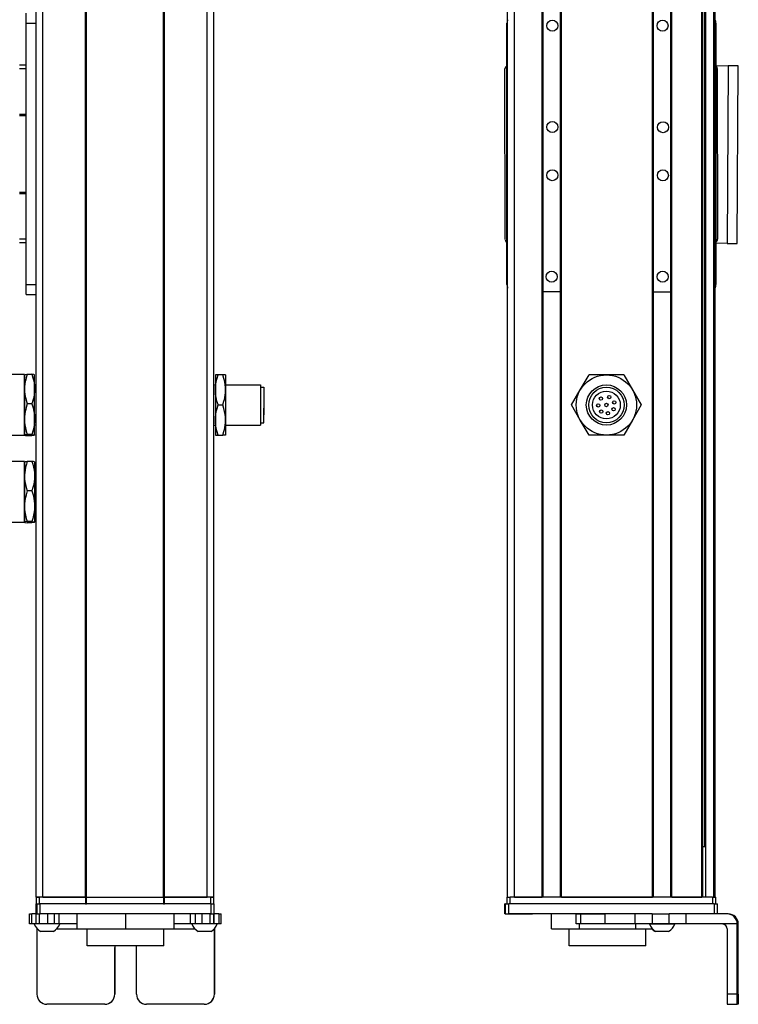
# Model space of a CAD drawing. Extents: x -133 to 1375, y -200 to 1003.
# Drawn here: x 296 to 510, y -36 to 258 of the extents above; entities that cross this region are included whole.
import ezdxf

# ---------------------------------------------------------------- set-up
doc = ezdxf.new("R2010")
doc.units = 0
doc.layers.get('0').update_dxf_attribs({"linetype": 'CONTINUOUS'})

msp = doc.modelspace()

# ---------------------------------------------------------------- linework, layer by layer
at = {"color": 7}
for p, q in [((300.58, -4.36), (300.58, 807.64)), ((302.58, -4.36), (302.58, 807.64)), ((315.28, -4.36), (315.28, 807.64)), ((315.58, -4.36), (315.58, 807.64)), ((338.58, -4.36), (338.58, 807.64)), ((338.88, -4.36), (338.88, 807.64)), ((351.58, -4.36), (351.58, 807.64)), ((353.58, -4.36), (353.58, 807.64)), ((441.36, -4.36), (441.36, 807.64)), ((443.36, -4.36), (443.36, 807.64)), ((451.71, -4.36), (451.71, 807.64)), ((452.01, -4.36), (452.01, 807.64)), ((457.11, -4.36), (457.11, 807.64)), ((457.41, -4.36), (457.41, 807.64)), ((484.66, -4.36), (484.66, 807.64)), ((484.96, -4.36), (484.96, 807.64)), ((490.06, -4.36), (490.06, 807.64)), ((490.36, -4.36), (490.36, 807.64)), ((499.31, -4.36), (499.31, 807.64)), ((499.61, -4.36), (499.61, 807.64)), ((500.51, -4.36), (500.51, 807.64)), ((502.99, -4.36), (502.99, 807.64)), ((503.36, -4.36), (503.36, 807.64)), ((500.29, 10.64), (500.29, 792.64)), ((297.58, 178.64), (297.58, 256.64)), ((300.58, 178.64), (300.58, 256.64)), ((441.16, 178.64), (441.16, 256.64)), ((503.56, 256.64), (503.56, 178.64)), ((440.67, 192.02), (440.56, 243.02)), ((503.56, 243.14), (503.56, 192.14)), ((503.96, 243.15), (504.07, 192.15)), ((507.25, 243.96), (506.94, 190.91)), ((509.94, 190.94), (510.25, 243.94)), ((315.58, -4.36), (338.58, -4.36)), ((502.56, -4.36), (442.16, -4.36)), ((457.41, -4.36), (484.66, -4.36)), ((352.71, -6.36), (301.71, -6.36)), ((338.58, -6.36), (315.58, -6.36)), ((503.07, -6.36), (441.67, -6.36)), ((352.71, -9.36), (301.71, -9.36)), ((479.38, -9.36), (441.67, -9.36)), ((509.94, -33.36), (509.94, -12.36)), ((510.25, -33.36), (510.25, -12.36)), ((338.69, -18.86), (315.79, -18.86))]:
    msp.add_line(p, q, dxfattribs=at)
at = {"color": 7, "ltscale": 0.075}
for p, q in [((297.58, 256.64), (297.58, 259.64)), ((297.58, 256.64), (300.58, 256.64)), ((510.25, 243.94), (507.25, 243.96)), ((297.58, 178.64), (300.58, 178.64)), ((297.58, 175.64), (297.58, 178.64)), ((297.58, 175.64), (300.58, 175.64)), ((300.58, -9.36), (300.58, -6.36)), ((300.58, -9.36), (300.58, -6.36)), ((300.71, -6.36), (300.71, -9.36)), ((301.71, -9.36), (301.71, -6.36)), ((352.71, -6.36), (352.71, -9.36)), ((353.71, -9.36), (353.71, -6.36)), ((440.56, -9.36), (440.56, -6.36)), ((440.56, -9.36), (440.56, -6.36)), ((440.67, -6.36), (440.67, -9.36)), ((441.67, -9.36), (441.67, -6.36)), ((503.07, -6.36), (503.07, -9.36)), ((504.07, -9.36), (504.07, -6.36)), ((298.59, -12.36), (298.59, -9.36)), ((299.26, -12.36), (299.26, -9.36)), ((300.52, -12.36), (300.52, -9.36)), ((301.55, -12.36), (301.55, -9.36)), ((303.99, -12.36), (303.99, -9.36)), ((305.93, -9.36), (305.93, -12.36)), ((307.42, -12.36), (307.42, -9.36)), ((346.66, -12.36), (346.66, -9.36)), ((348.13, -12.36), (348.13, -9.36)), ((350.06, -9.36), (350.06, -12.36)), ((352.51, -12.36), (352.51, -9.36)), ((353.57, -12.36), (353.57, -9.36)), ((353.63, -9.36), (353.63, -12.36)), ((355.06, -9.36), (355.06, -12.36)), ((355.76, -12.36), (355.76, -9.36)), ((461.79, -12.36), (461.79, -9.36)), ((463.22, -12.36), (463.22, -9.36)), ((470.48, -12.36), (470.48, -9.36)), ((479.38, -9.36), (479.38, -12.36)), ((484.52, -9.36), (484.52, -12.36)), ((489.58, -12.36), (489.58, -9.36)), ((494.64, -12.36), (494.64, -9.36))]:
    msp.add_line(p, q, dxfattribs=at)
at = {"color": 7, "ltscale": 0.07226}
msp.add_line((300.58, 256.64), (300.58, 259.53), dxfattribs=at)
at = {"color": 7, "ltscale": 0.05}
for p, q in [((297.58, 244.14), (295.58, 244.14)), ((295.58, 243.14), (297.58, 243.14)), ((297.58, 229.44), (295.58, 229.44)), ((295.58, 229.14), (297.58, 229.14)), ((297.58, 206.14), (295.58, 206.14)), ((295.58, 205.84), (297.58, 205.84)), ((297.58, 192.14), (295.58, 192.14)), ((295.58, 191.14), (297.58, 191.14)), ((302.58, -4.36), (300.58, -4.36)), ((300.58, -4.36), (300.58, -6.36)), ((301.58, -6.36), (301.58, -4.36)), ((315.28, -4.36), (315.28, -6.36)), ((315.58, -6.36), (315.58, -4.36)), ((338.58, -4.36), (338.58, -6.36)), ((338.88, -6.36), (338.88, -4.36)), ((353.58, -4.36), (351.58, -4.36)), ((352.58, -4.36), (352.58, -6.36)), ((353.58, -6.36), (353.58, -4.36)), ((441.16, -4.36), (441.16, -6.36)), ((442.16, -6.36), (442.16, -4.36)), ((502.56, -4.36), (502.56, -6.36)), ((503.56, -6.36), (503.56, -4.36))]:
    msp.add_line(p, q, dxfattribs=at)
at = {"color": 7, "ltscale": 0.342499}
msp.add_line((297.58, 229.44), (297.58, 243.14), dxfattribs=at)
at = {"color": 7, "ltscale": 0.092191}
msp.add_line((503.56, 243.99), (507.25, 243.96), dxfattribs=at)
at = {"color": 7, "ltscale": 0.342493}
msp.add_line((297.58, 192.14), (297.58, 205.84), dxfattribs=at)
at = {"color": 7, "ltscale": 0.084297}
msp.add_line((506.94, 190.91), (503.56, 190.93), dxfattribs=at)
at = {"color": 7, "ltscale": 0.075001}
msp.add_line((506.94, 190.91), (509.94, 190.89), dxfattribs=at)
at = {"color": 7, "ltscale": 0.001328}
msp.add_line((509.94, 190.89), (509.94, 190.94), dxfattribs=at)
at = {"color": 7, "ltscale": 0.072258}
msp.add_line((300.58, 175.75), (300.58, 178.64), dxfattribs=at)
at = {"color": 7, "ltscale": 0.127501}
msp.add_line((457.11, 176.46), (452.01, 176.46), dxfattribs=at)
at = {"color": 7, "ltscale": 0.1275}
msp.add_line((484.96, 176.43), (490.06, 176.42), dxfattribs=at)
at = {"color": 7, "ltscale": 0.275}
for p, q in [((297.08, 151.74), (286.08, 151.74)), ((297.08, 133.54), (286.08, 133.54)), ((297.08, 125.74), (286.08, 125.74)), ((297.08, 107.54), (286.08, 107.54))]:
    msp.add_line(p, q, dxfattribs=at)
at = {"color": 7, "ltscale": 0.42715}
for p, q in [((297.08, 151.74), (297.08, 134.66)), ((297.08, 125.74), (297.08, 108.66))]:
    msp.add_line(p, q, dxfattribs=at)
at = {"color": 7, "ltscale": 0.106241}
for p, q in [((297.08, 147.39), (297.08, 151.64)), ((300.08, 147.39), (300.08, 151.64)), ((297.08, 121.39), (297.08, 125.64)), ((300.08, 125.64), (300.08, 121.39))]:
    msp.add_line(p, q, dxfattribs=at)
at = {"color": 7, "ltscale": 0.034808}
for p, q in [((297.89, 151.81), (299.28, 151.81)), ((299.28, 142.98), (297.89, 142.98)), ((299.28, 133.82), (297.89, 133.82)), ((297.89, 133.48), (299.28, 133.48)), ((299.28, 125.81), (297.89, 125.81)), ((299.28, 116.98), (297.89, 116.98)), ((299.28, 107.82), (297.89, 107.82)), ((299.28, 107.48), (297.89, 107.48))]:
    msp.add_line(p, q, dxfattribs=at)
at = {"color": 7, "ltscale": 0.1125}
for p, q in [((354.08, 151.64), (354.08, 147.14)), ((357.08, 151.64), (357.08, 147.14)), ((357.08, 147.14), (357.08, 142.64)), ((357.08, 142.64), (357.08, 138.14)), ((354.08, 138.14), (354.08, 133.64)), ((357.08, 138.14), (357.08, 133.64)), ((312.7, -9.36), (312.7, -13.86)), ((312.78, -13.86), (312.78, -9.36)), ((327.33, -13.86), (327.33, -9.36)), ((341.78, -13.86), (341.78, -9.36)), ((454.41, -13.86), (454.41, -9.36))]:
    msp.add_line(p, q, dxfattribs=at)
at = {"color": 7, "ltscale": 0.020096}
for p, q in [((354.89, 151.64), (354.08, 151.64)), ((354.08, 133.64), (354.89, 133.64))]:
    msp.add_line(p, q, dxfattribs=at)
at = {"color": 7, "ltscale": 0.034807}
for p, q in [((356.28, 151.64), (354.89, 151.64)), ((354.89, 142.64), (356.28, 142.64)), ((354.89, 133.64), (356.28, 133.64))]:
    msp.add_line(p, q, dxfattribs=at)
at = {"color": 7, "ltscale": 0.020097}
for p, q in [((357.08, 151.64), (356.28, 151.64)), ((357.08, 133.64), (356.28, 133.64))]:
    msp.add_line(p, q, dxfattribs=at)
at = {"color": 7, "ltscale": 0.129904}
for p, q in [((463.07, 147.14), (465.67, 151.64)), ((470.86, 151.64), (465.67, 151.64)), ((476.06, 151.64), (470.86, 151.64)), ((476.06, 151.64), (478.66, 147.14)), ((460.47, 142.64), (463.07, 147.14)), ((463.07, 138.14), (460.47, 142.64)), ((465.67, 133.64), (463.07, 138.14)), ((478.66, 138.14), (476.06, 133.64)), ((470.86, 133.64), (465.67, 133.64)), ((476.06, 133.64), (470.86, 133.64))]:
    msp.add_line(p, q, dxfattribs=at)
at = {"color": 7, "ltscale": 0.224881}
for p, q in [((297.08, 138.4), (297.08, 147.39)), ((300.08, 138.4), (300.08, 147.39)), ((297.08, 112.4), (297.08, 121.39)), ((300.08, 121.39), (300.08, 112.4))]:
    msp.add_line(p, q, dxfattribs=at)
at = {"color": 7, "ltscale": 0.0125}
for p, q in [((300.58, 148.64), (300.08, 148.64)), ((353.58, 148.64), (354.08, 148.64)), ((300.58, 136.64), (300.08, 136.64)), ((353.58, 136.64), (354.08, 136.64)), ((300.58, 122.64), (300.08, 122.64)), ((300.58, 110.64), (300.08, 110.64))]:
    msp.add_line(p, q, dxfattribs=at)
at = {"color": 7, "ltscale": 0.225}
msp.add_line((354.08, 147.14), (354.08, 138.14), dxfattribs=at)
at = {"color": 7, "ltscale": 0.2625}
for p, q in [((357.08, 148.64), (367.58, 148.64)), ((357.08, 136.64), (367.58, 136.64))]:
    msp.add_line(p, q, dxfattribs=at)
at = {"color": 7, "ltscale": 0.17746}
msp.add_line((367.58, 148.64), (367.58, 141.54), dxfattribs=at)
at = {"color": 7, "ltscale": 0.024974}
for p, q in [((367.58, 147.94), (368.58, 147.94)), ((367.58, 137.34), (368.58, 137.34))]:
    msp.add_line(p, q, dxfattribs=at)
at = {"color": 7, "ltscale": 0.156755}
msp.add_line((368.58, 147.94), (368.58, 141.67), dxfattribs=at)
at = {"color": 7, "ltscale": 0.129903}
for p, q in [((478.66, 147.14), (481.26, 142.64)), ((481.26, 142.64), (478.66, 138.14))]:
    msp.add_line(p, q, dxfattribs=at)
at = {"color": 7, "ltscale": 0.011435}
msp.add_line((368.58, 145.5), (368.58, 145.04), dxfattribs=at)
at = {"color": 7, "ltscale": 0.014789}
for p, q in [((368.58, 145.04), (368.58, 144.45)), ((368.58, 143.01), (368.58, 142.42)), ((368.58, 141.18), (368.58, 140.59))]:
    msp.add_line(p, q, dxfattribs=at)
at = {"color": 7, "ltscale": 0.010211}
for p, q in [((368.58, 144.45), (368.58, 144.04)), ((368.58, 142.42), (368.58, 142.01)), ((368.58, 140.59), (368.58, 140.18)), ((368.58, 140.09), (368.58, 139.68))]:
    msp.add_line(p, q, dxfattribs=at)
at = {"color": 7, "ltscale": 0.12254}
msp.add_line((367.58, 141.54), (367.58, 136.64), dxfattribs=at)
at = {"color": 7, "ltscale": 0.014787}
for p, q in [((368.58, 143.9), (368.58, 143.31)), ((368.58, 141.88), (368.58, 141.28))]:
    msp.add_line(p, q, dxfattribs=at)
at = {"color": 7, "ltscale": 0.004146}
msp.add_line((368.58, 143.31), (368.58, 143.14), dxfattribs=at)
at = {"color": 7, "ltscale": 0.003293}
msp.add_line((368.58, 143.14), (368.58, 143.01), dxfattribs=at)
at = {"color": 7, "ltscale": 0.108244}
msp.add_line((368.58, 137.34), (368.58, 141.67), dxfattribs=at)
at = {"color": 7, "ltscale": 0.002487}
msp.add_line((368.58, 141.28), (368.58, 141.18), dxfattribs=at)
at = {"color": 7, "ltscale": 0.084984}
msp.add_line((297.08, 135), (297.08, 138.4), dxfattribs=at)
at = {"color": 7, "ltscale": 0.118761}
for p, q in [((300.08, 133.65), (300.08, 138.4)), ((297.08, 107.65), (297.08, 112.4)), ((300.08, 112.4), (300.08, 107.65))]:
    msp.add_line(p, q, dxfattribs=at)
at = {"color": 7, "ltscale": 0.002286}
msp.add_line((368.58, 140.18), (368.58, 140.09), dxfattribs=at)
at = {"color": 7, "ltscale": 0.033777}
msp.add_line((297.08, 133.65), (297.08, 135), dxfattribs=at)
at = {"color": 7, "ltscale": 0.02785}
for p, q in [((297.08, 134.66), (297.08, 133.54)), ((297.08, 108.66), (297.08, 107.54))]:
    msp.add_line(p, q, dxfattribs=at)
at = {"color": 7, "ltscale": 0.000137405}
for p, q in [((300.08, 125.64), (300.08, 125.65)), ((300.08, 107.64), (300.08, 107.64))]:
    msp.add_line(p, q, dxfattribs=at)
at = {"color": 7, "ltscale": 0.000117493}
msp.add_line((300.08, 107.65), (300.08, 107.64), dxfattribs=at)
at = {"color": 7, "ltscale": 0.000246277}
msp.add_line((300.08, 107.65), (300.08, 107.64), dxfattribs=at)
at = {"color": 7, "ltscale": 0.004283}
msp.add_line((499.61, 10.64), (499.78, 10.64), dxfattribs=at)
at = {"color": 7, "ltscale": 0.016898}
msp.add_line((500.46, 10.64), (499.78, 10.64), dxfattribs=at)
at = {"color": 7, "ltscale": 0.025}
for p, q in [((300.58, -4.36), (301.58, -4.36)), ((352.58, -4.36), (353.58, -4.36)), ((441.16, -4.36), (442.16, -4.36)), ((502.56, -4.36), (503.56, -4.36)), ((300.58, -6.36), (301.58, -6.36)), ((352.58, -6.36), (353.58, -6.36))]:
    msp.add_line(p, q, dxfattribs=at)
at = {"color": 7, "ltscale": 0.3425}
for p, q in [((315.28, -4.36), (301.58, -4.36)), ((315.28, -6.36), (301.58, -6.36))]:
    msp.add_line(p, q, dxfattribs=at)
at = {"color": 7, "ltscale": 0.3175}
for p, q in [((302.58, -4.36), (315.28, -4.36)), ((338.88, -4.36), (351.58, -4.36))]:
    msp.add_line(p, q, dxfattribs=at)
at = {"color": 7, "ltscale": 0.0075}
for p, q in [((315.58, -4.36), (315.28, -4.36)), ((315.28, -4.36), (315.58, -4.36)), ((338.88, -4.36), (338.58, -4.36)), ((338.58, -4.36), (338.88, -4.36)), ((315.28, -6.36), (315.58, -6.36)), ((338.58, -6.36), (338.88, -6.36))]:
    msp.add_line(p, q, dxfattribs=at)
at = {"color": 7, "ltscale": 0.342491}
for p, q in [((352.58, -4.36), (338.88, -4.36)), ((352.58, -6.36), (338.88, -6.36))]:
    msp.add_line(p, q, dxfattribs=at)
at = {"color": 7, "ltscale": 0.208745}
msp.add_line((443.36, -4.36), (451.71, -4.36), dxfattribs=at)
at = {"color": 7, "ltscale": 0.223894}
msp.add_line((490.36, -4.36), (499.31, -4.36), dxfattribs=at)
at = {"color": 7, "ltscale": 0.000227356}
msp.add_line((300.58, -6.36), (300.58, -6.36), dxfattribs=at)
at = {"color": 7, "ltscale": 0.025055}
for p, q in [((300.71, -6.36), (301.71, -6.36)), ((440.67, -6.36), (441.67, -6.36)), ((300.71, -9.36), (301.71, -9.36)), ((440.67, -9.36), (441.67, -9.36))]:
    msp.add_line(p, q, dxfattribs=at)
at = {"color": 7, "ltscale": 0.024945}
for p, q in [((352.71, -6.36), (353.71, -6.36)), ((503.07, -6.36), (504.07, -6.36)), ((352.71, -9.36), (353.71, -9.36))]:
    msp.add_line(p, q, dxfattribs=at)
at = {"color": 7, "ltscale": 0.002783}
for p, q in [((440.67, -6.36), (440.56, -6.36)), ((440.67, -9.36), (440.56, -9.36))]:
    msp.add_line(p, q, dxfattribs=at)
at = {"color": 7, "ltscale": 0.016762}
for p, q in [((298.59, -9.36), (299.26, -9.36)), ((299.26, -12.36), (298.59, -12.36))]:
    msp.add_line(p, q, dxfattribs=at)
at = {"color": 7, "ltscale": 0.031448}
msp.add_line((300.52, -9.36), (299.26, -9.36), dxfattribs=at)
at = {"color": 7, "ltscale": 0.003351}
msp.add_line((300.71, -9.36), (300.58, -9.36), dxfattribs=at)
at = {"color": 7, "ltscale": 0.033704}
msp.add_line((355.06, -9.36), (353.71, -9.36), dxfattribs=at)
at = {"color": 7, "ltscale": 0.017513}
for p, q in [((355.06, -9.36), (355.76, -9.36)), ((355.76, -12.36), (355.06, -12.36))]:
    msp.add_line(p, q, dxfattribs=at)
at = {"color": 7, "ltscale": 0.002206}
msp.add_line((441.71, -9.36), (441.8, -9.36), dxfattribs=at)
at = {"color": 7, "ltscale": 0.012222}
msp.add_line((441.8, -9.36), (442.29, -9.36), dxfattribs=at)
at = {"color": 7, "ltscale": 0.13197}
msp.add_line((442.29, -9.36), (447.57, -9.36), dxfattribs=at)
at = {"color": 7, "ltscale": 0.144193}
msp.add_line((443.07, -9.36), (448.83, -9.36), dxfattribs=at)
at = {"color": 7, "ltscale": 0.184456}
msp.add_line((461.79, -9.36), (454.41, -9.36), dxfattribs=at)
at = {"color": 7, "ltscale": 0.03584}
for p, q in [((461.79, -9.36), (463.22, -9.36)), ((463.22, -12.36), (461.79, -12.36))]:
    msp.add_line(p, q, dxfattribs=at)
at = {"color": 7, "ltscale": 0.176421}
for p, q in [((463.22, -9.36), (470.28, -9.36)), ((470.28, -12.36), (463.22, -12.36))]:
    msp.add_line(p, q, dxfattribs=at)
at = {"color": 7, "ltscale": 0.005078}
for p, q in [((470.28, -9.36), (470.48, -9.36)), ((470.48, -12.36), (470.28, -12.36))]:
    msp.add_line(p, q, dxfattribs=at)
at = {"color": 7, "ltscale": 0.222505}
for p, q in [((479.38, -9.36), (470.48, -9.36)), ((479.38, -12.36), (470.48, -12.36))]:
    msp.add_line(p, q, dxfattribs=at)
at = {"color": 7, "ltscale": 0.128397}
for p, q in [((484.52, -9.36), (479.38, -9.36)), ((484.52, -12.36), (479.38, -12.36))]:
    msp.add_line(p, q, dxfattribs=at)
at = {"color": 7, "ltscale": 0.063101}
for p, q in [((484.52, -9.36), (487.04, -9.36)), ((487.04, -12.36), (484.52, -12.36))]:
    msp.add_line(p, q, dxfattribs=at)
at = {"color": 7, "ltscale": 0.063304}
for p, q in [((487.04, -9.36), (489.58, -9.36)), ((489.58, -12.36), (487.04, -12.36))]:
    msp.add_line(p, q, dxfattribs=at)
at = {"color": 7, "ltscale": 0.126608}
for p, q in [((494.64, -9.36), (489.58, -9.36)), ((494.64, -12.36), (489.58, -12.36))]:
    msp.add_line(p, q, dxfattribs=at)
at = {"color": 7, "ltscale": 0.307394}
msp.add_line((506.94, -9.36), (494.64, -9.36), dxfattribs=at)
at = {"color": 7, "ltscale": 0.007893}
msp.add_line((507.25, -9.36), (506.94, -9.36), dxfattribs=at)
at = {"color": 7, "ltscale": 0.031436}
msp.add_line((300.52, -12.36), (299.26, -12.36), dxfattribs=at)
at = {"color": 7, "ltscale": 0.025858}
msp.add_line((301.55, -12.36), (300.52, -12.36), dxfattribs=at)
at = {"color": 7, "ltscale": 0.004443}
msp.add_line((300.77, -13.68), (300.77, -13.86), dxfattribs=at)
at = {"color": 7, "ltscale": 0.4875}
for p, q in [((300.77, -13.86), (300.77, -33.36)), ((353.77, -13.86), (353.77, -33.36)), ((506.94, -13.86), (506.94, -33.36))]:
    msp.add_line(p, q, dxfattribs=at)
at = {"color": 7, "ltscale": 0.004115}
msp.add_line((300.77, -13.86), (300.93, -13.86), dxfattribs=at)
at = {"color": 7, "ltscale": 0.060822}
msp.add_line((303.99, -12.36), (301.55, -12.36), dxfattribs=at)
at = {"color": 7, "ltscale": 0.046538}
msp.add_line((301.86, -14.56), (303.72, -14.56), dxfattribs=at)
at = {"color": 7, "ltscale": 0.050212}
msp.add_line((303.72, -14.56), (305.73, -14.56), dxfattribs=at)
at = {"color": 7, "ltscale": 0.048433}
msp.add_line((305.93, -12.36), (303.99, -12.36), dxfattribs=at)
at = {"color": 7, "ltscale": 0.037383}
msp.add_line((307.42, -12.36), (305.93, -12.36), dxfattribs=at)
at = {"color": 7, "ltscale": 0.151117}
msp.add_line((306.66, -13.86), (312.7, -13.86), dxfattribs=at)
at = {"color": 7, "ltscale": 0.132027}
msp.add_line((312.7, -12.36), (307.42, -12.36), dxfattribs=at)
at = {"color": 7, "ltscale": 0.002086}
msp.add_line((312.7, -13.86), (312.78, -13.86), dxfattribs=at)
at = {"color": 7, "ltscale": 0.363539}
msp.add_line((312.78, -13.86), (327.33, -13.86), dxfattribs=at)
at = {"color": 7, "ltscale": 0.125}
for p, q in [((315.79, -18.86), (315.79, -13.86)), ((338.69, -18.86), (338.69, -13.86)), ((459.7, -18.86), (459.7, -13.86)), ((482.6, -18.86), (482.6, -13.86))]:
    msp.add_line(p, q, dxfattribs=at)
at = {"color": 7, "ltscale": 0.361452}
msp.add_line((327.33, -13.86), (341.78, -13.86), dxfattribs=at)
at = {"color": 7, "ltscale": 0.121895}
msp.add_line((346.66, -12.36), (341.78, -12.36), dxfattribs=at)
at = {"color": 7, "ltscale": 0.154933}
msp.add_line((341.78, -13.86), (347.98, -13.86), dxfattribs=at)
at = {"color": 7, "ltscale": 0.036809}
msp.add_line((348.13, -12.36), (346.66, -12.36), dxfattribs=at)
at = {"color": 7, "ltscale": 0.048277}
msp.add_line((350.06, -12.36), (348.13, -12.36), dxfattribs=at)
at = {"color": 7, "ltscale": 0.034059}
msp.add_line((348.91, -14.56), (350.27, -14.56), dxfattribs=at)
at = {"color": 7, "ltscale": 0.06123}
msp.add_line((352.51, -12.36), (350.06, -12.36), dxfattribs=at)
at = {"color": 7, "ltscale": 0.062691}
msp.add_line((350.27, -14.56), (352.78, -14.56), dxfattribs=at)
at = {"color": 7, "ltscale": 0.026491}
msp.add_line((353.57, -12.36), (352.51, -12.36), dxfattribs=at)
at = {"color": 7, "ltscale": 0.001497}
msp.add_line((353.63, -12.36), (353.57, -12.36), dxfattribs=at)
at = {"color": 7, "ltscale": 0.035626}
msp.add_line((355.06, -12.36), (353.63, -12.36), dxfattribs=at)
at = {"color": 7, "ltscale": 0.001483}
msp.add_line((353.71, -13.86), (353.77, -13.86), dxfattribs=at)
at = {"color": 7, "ltscale": 0.001553}
msp.add_line((353.77, -13.8), (353.77, -13.86), dxfattribs=at)
at = {"color": 7, "ltscale": 0.489507}
msp.add_line((353.78, -33.36), (353.78, -13.78), dxfattribs=at)
at = {"color": 7, "ltscale": 0.211093}
msp.add_line((454.41, -13.86), (462.85, -13.86), dxfattribs=at)
at = {"color": 7, "ltscale": 0.0375}
for p, q in [((462.85, -13.86), (462.85, -12.36)), ((479.6, -13.86), (479.6, -12.36))]:
    msp.add_line(p, q, dxfattribs=at)
at = {"color": 7, "ltscale": 0.418575}
msp.add_line((462.85, -13.86), (479.6, -13.86), dxfattribs=at)
at = {"color": 7, "ltscale": 0.125882}
msp.add_line((479.6, -13.86), (484.63, -13.86), dxfattribs=at)
at = {"color": 7, "ltscale": 0.049698}
msp.add_line((483.7, -12.36), (485.68, -12.36), dxfattribs=at)
at = {"color": 7, "ltscale": 0.007791}
msp.add_line((485.35, -14.56), (485.66, -14.56), dxfattribs=at)
at = {"color": 7, "ltscale": 0.09458}
msp.add_line((485.56, -14.56), (489.34, -14.56), dxfattribs=at)
at = {"color": 7, "ltscale": 0.08952}
msp.add_line((485.68, -12.36), (489.26, -12.36), dxfattribs=at)
at = {"color": 7, "ltscale": 0.046521}
msp.add_line((489.26, -12.36), (491.13, -12.36), dxfattribs=at)
at = {"color": 7, "ltscale": 0.002165}
msp.add_line((489.34, -14.56), (489.43, -14.56), dxfattribs=at)
at = {"color": 7, "ltscale": 0.00425}
msp.add_line((491.13, -12.36), (491.3, -12.36), dxfattribs=at)
at = {"color": 7, "ltscale": 0.382394}
msp.add_line((509.94, -12.36), (494.64, -12.36), dxfattribs=at)
at = {"color": 7, "ltscale": 0.007884}
msp.add_line((509.94, -12.36), (510.25, -12.36), dxfattribs=at)
at = {"color": 7, "ltscale": 0.35}
for p, q in [((324.02, -19.36), (324.02, -33.36)), ((324.03, -33.36), (324.03, -19.36)), ((330.51, -33.36), (330.51, -19.36)), ((510.07, -19.36), (510.07, -33.36)), ((510.11, -33.36), (510.11, -19.36))]:
    msp.add_line(p, q, dxfattribs=at)
at = {"color": 7, "ltscale": 0.000445557}
for p, q in [((324.03, -19.36), (324.02, -19.36)), ((324.02, -33.36), (324.03, -33.36)), ((321.02, -36.36), (321.03, -36.36)), ((350.77, -36.36), (350.78, -36.36))]:
    msp.add_line(p, q, dxfattribs=at)
at = {"color": 7, "ltscale": 0.287677}
msp.add_line((471.21, -18.86), (459.7, -18.86), dxfattribs=at)
at = {"color": 7, "ltscale": 0.284822}
msp.add_line((482.6, -18.86), (471.21, -18.86), dxfattribs=at)
at = {"color": 7, "ltscale": 0.000965881}
for p, q in [((510.11, -19.36), (510.07, -19.36)), ((510.07, -33.36), (510.11, -33.36))]:
    msp.add_line(p, q, dxfattribs=at)
at = {"color": 7, "ltscale": 0.000447083}
msp.add_line((353.78, -33.36), (353.77, -33.36), dxfattribs=at)
at = {"color": 7, "ltscale": 0.074998}
for p, q in [((509.94, -33.36), (506.94, -33.36)), ((506.95, -36.36), (509.95, -36.36))]:
    msp.add_line(p, q, dxfattribs=at)
at = {"color": 7, "ltscale": 0.431242}
msp.add_line((321.02, -36.36), (303.77, -36.36), dxfattribs=at)
at = {"color": 7, "ltscale": 0.4313}
msp.add_line((350.77, -36.36), (333.51, -36.36), dxfattribs=at)
at = {"color": 7, "ltscale": 0.002567}
msp.add_line((510.06, -36.36), (509.95, -36.36), dxfattribs=at)
at = {"color": 7, "ltscale": 0.00186}
msp.add_line((510.06, -36.36), (510.13, -36.36), dxfattribs=at)
at = {"color": 7, "ltscale": 0.002565}
msp.add_line((510.23, -36.36), (510.13, -36.36), dxfattribs=at)
at = {"color": 7}
for points in [[(297.08, 151.64), (297.09, 151.64), (297.1, 151.66), (297.12, 151.67), (297.18, 151.69), (297.35, 151.73), (297.89, 151.81)], [(297.89, 151.81), (297.56, 150.72), (297.42, 150.17), (297.3, 149.62), (297.18, 148.89), (297.11, 148.14), (297.08, 147.39)], [(299.28, 151.81), (299.59, 150.8), (299.82, 149.88), (299.97, 149.02), (300.06, 148.2), (300.08, 147.39)], [(300.08, 151.64), (300.08, 151.64), (300.07, 151.66), (300.06, 151.67), (300, 151.69), (299.85, 151.73), (299.28, 151.81)], [(354.08, 147.14), (354.11, 147.96), (354.2, 148.8), (354.35, 149.68), (354.58, 150.61), (354.89, 151.64)], [(357.08, 147.14), (357.06, 147.91), (356.99, 148.67), (356.87, 149.42), (356.75, 149.98), (356.61, 150.53), (356.28, 151.64)], [(297.08, 147.39), (297.11, 146.64), (297.18, 145.9), (297.3, 145.16), (297.42, 144.61), (297.56, 144.07), (297.89, 142.98)], [(300.08, 147.39), (300.06, 146.59), (299.97, 145.77), (299.82, 144.91), (299.59, 143.99), (299.28, 142.98)], [(354.89, 142.64), (354.7, 143.25), (354.54, 143.83), (354.4, 144.38), (354.29, 144.9), (354.15, 145.91), (354.1, 146.53), (354.08, 147.14)], [(356.28, 142.64), (356.61, 143.75), (356.75, 144.31), (356.87, 144.87), (356.99, 145.62), (357.06, 146.38), (357.08, 147.14)], [(297.89, 142.98), (297.56, 141.85), (297.42, 141.28), (297.3, 140.71), (297.18, 139.95), (297.11, 139.18), (297.08, 138.4)], [(299.28, 142.98), (299.47, 142.36), (299.63, 141.77), (299.77, 141.21), (299.87, 140.68), (300.02, 139.66), (300.07, 139.02), (300.08, 138.4)], [(354.08, 138.14), (354.11, 138.96), (354.2, 139.8), (354.35, 140.68), (354.58, 141.61), (354.89, 142.64)], [(357.08, 138.14), (357.06, 138.96), (356.97, 139.8), (356.82, 140.68), (356.59, 141.61), (356.28, 142.64)], [(297.08, 138.4), (297.11, 137.56), (297.2, 136.71), (297.35, 135.82), (297.58, 134.86), (297.89, 133.82)], [(300.08, 138.4), (300.06, 137.56), (299.97, 136.71), (299.82, 135.82), (299.59, 134.86), (299.28, 133.82)], [(354.89, 133.64), (354.58, 134.67), (354.35, 135.61), (354.2, 136.48), (354.11, 137.32), (354.08, 138.14)], [(356.28, 133.64), (356.61, 134.75), (356.75, 135.31), (356.87, 135.87), (356.99, 136.62), (357.06, 137.38), (357.08, 138.14)], [(297.89, 133.82), (297.35, 133.74), (297.18, 133.7), (297.12, 133.68), (297.1, 133.67), (297.09, 133.65), (297.08, 133.65)], [(297.08, 133.65), (297.09, 133.64), (297.1, 133.63), (297.12, 133.62), (297.18, 133.59), (297.35, 133.55), (297.89, 133.48)], [(299.28, 133.82), (299.86, 133.73), (300, 133.7), (300.06, 133.68), (300.08, 133.66), (300.08, 133.65), (300.08, 133.65)], [(300.08, 133.65), (300.08, 133.64), (300.07, 133.63), (300.06, 133.62), (300, 133.59), (299.85, 133.56), (299.28, 133.48)], [(297.08, 125.64), (297.09, 125.64), (297.1, 125.66), (297.12, 125.67), (297.2, 125.7), (297.37, 125.74), (297.89, 125.81)], [(297.89, 125.81), (297.62, 124.94), (297.39, 124.06), (297.23, 123.22), (297.13, 122.37), (297.1, 121.88), (297.08, 121.39)], [(300.08, 125.65), (300.08, 125.65), (300.06, 125.67), (299.97, 125.7), (299.8, 125.74), (299.28, 125.81)], [(299.28, 125.81), (299.55, 124.94), (299.78, 124.06), (299.94, 123.22), (300.04, 122.37), (300.07, 121.88), (300.08, 121.39)], [(297.08, 121.39), (297.11, 120.57), (297.2, 119.76), (297.36, 118.89), (297.56, 118.03), (297.89, 116.98)], [(300.08, 121.39), (300.05, 120.57), (299.97, 119.76), (299.81, 118.89), (299.6, 118.03), (299.28, 116.98)], [(297.89, 116.98), (297.55, 115.85), (297.42, 115.28), (297.3, 114.71), (297.18, 113.95), (297.11, 113.18), (297.08, 112.4)], [(299.28, 116.98), (299.61, 115.85), (299.75, 115.28), (299.87, 114.71), (299.99, 113.95), (300.06, 113.18), (300.08, 112.4)], [(297.08, 112.4), (297.11, 111.54), (297.2, 110.69), (297.37, 109.72), (297.6, 108.77), (297.89, 107.82)], [(300.08, 112.4), (300.05, 111.54), (299.97, 110.69), (299.8, 109.72), (299.57, 108.77), (299.28, 107.82)], [(297.89, 107.82), (297.35, 107.74), (297.18, 107.7), (297.12, 107.68), (297.1, 107.67), (297.09, 107.65), (297.08, 107.65)], [(297.08, 107.65), (297.09, 107.64), (297.1, 107.63), (297.12, 107.61), (297.2, 107.58), (297.37, 107.55), (297.89, 107.48)], [(299.28, 107.82), (299.82, 107.74), (299.99, 107.7), (300.05, 107.68), (300.07, 107.67), (300.08, 107.65), (300.08, 107.65)], [(300.08, 107.64), (300.08, 107.63), (300.06, 107.62), (299.97, 107.58), (299.8, 107.55), (299.28, 107.48)], [(506.94, -33.36), (506.95, -36.06), (506.95, -36.33), (506.95, -36.35), (506.95, -36.36)], [(509.95, -36.36), (509.95, -36.35), (509.95, -36.31), (509.94, -35.91), (509.94, -33.36)], [(510.07, -33.36), (510.06, -36.07), (510.06, -36.33), (510.06, -36.35), (510.06, -36.36)], [(510.25, -33.36), (510.24, -36.06), (510.24, -36.33), (510.23, -36.35), (510.23, -36.36)]]:
    msp.add_lwpolyline(points, dxfattribs=at)
for centre, radius in [((454.69, 255.93), 1.65), ((487.63, 255.93), 1.65), ((454.69, 225.65), 1.65), ((487.76, 225.61), 1.65), ((454.69, 211.27), 1.65), ((487.73, 211.23), 1.65), ((454.51, 180.95), 1.65), ((487.68, 180.95), 1.65), ((470.86, 142.64), 9), ((470.86, 142.64), 6), ((470.86, 142.64), 6), ((470.86, 142.64), 5.3), ((470.86, 142.64), 4.15), ((469.24, 144.54), 0.5), ((471.7, 145), 0.5), ((468.42, 142.51), 0.5), ((469.31, 140.68), 0.5), ((470.86, 142.64), 0.5), ((473.02, 141.38), 0.5), ((473.19, 143.4), 0.5), ((471.32, 140.18), 0.5)]:
    msp.add_circle(centre, radius, dxfattribs=at)
for centre, radius, start, end in [((444.16, 256.64), 3, 158.9611, 180), ((500.56, 256.64), 3, 0, 21.0401), ((441.56, 243.02), 1, 113.1257, 180.1251), ((502.96, 243.15), 1, 0.1251, 52.5985), ((441.67, 192.02), 1, 180.1251, 239.7291), ((503.07, 192.15), 1, 299.7395, 0.1251), ((444.16, 178.64), 3, 180, 201.0376), ((500.56, 178.64), 3, 338.9588, 360), ((506.94, -12.36), 3, 359.9995, 89.9994), ((507.25, -12.36), 3, 359.9993, 89.9993), ((303.79, -11.03), 4.03, 199.3105, 241.2764), ((303.79, -11.03), 4.03, 298.7236, 340.6895), ((350.84, -11.03), 4.03, 199.3006, 241.2759), ((350.84, -11.03), 4.03, 298.7241, 340.6995), ((487.5, -11.03), 4.03, 199.3026, 241.2773), ((487.29, -11.03), 4.03, 224.6757, 241.2764), ((487.5, -11.03), 4.03, 298.7227, 340.6974), ((505.44, -13.86), 1.5, 359.9994, 89.9994), ((303.77, -33.36), 3, 179.9994, 269.9994), ((350.77, -33.36), 3, 270.0006, 0.0005), ((350.78, -33.36), 3, 270.0006, 0.0005)]:
    msp.add_arc(centre, radius, start, end, dxfattribs=at)
for centre, major_axis, ratio, start_param, end_param in [((510.09, -19.36), (0, -3.25), 0.00595, 3.141593, 4.712389), ((510.09, -19.36), (0, -3.25), 0.00595, 1.570796, 3.141593), ((327.27, -19.36), (0, 3.25), 0.999982, 1.416337, 1.570796), ((327.28, -19.36), (0, -3.25), 0.999982, 4.557936, 4.712389), ((327.27, -19.36), (0, 3.25), 0.999982, 4.712389, 4.866842), ((321.02, -33.36), (0, -3), 0.999982, 6.283185, 7.853982), ((321.03, -33.36), (0, 3), 0.999982, 3.141593, 4.712389), ((333.51, -33.36), (0, -3), 0.999982, 4.712389, 6.283185), ((510.13, -33.36), (0, 3), 0.00595, 1.570796, 3.141593)]:
    msp.add_ellipse(centre, major_axis=major_axis, ratio=ratio, start_param=start_param, end_param=end_param, dxfattribs=at)

doc.saveas('drawing.dxf')
